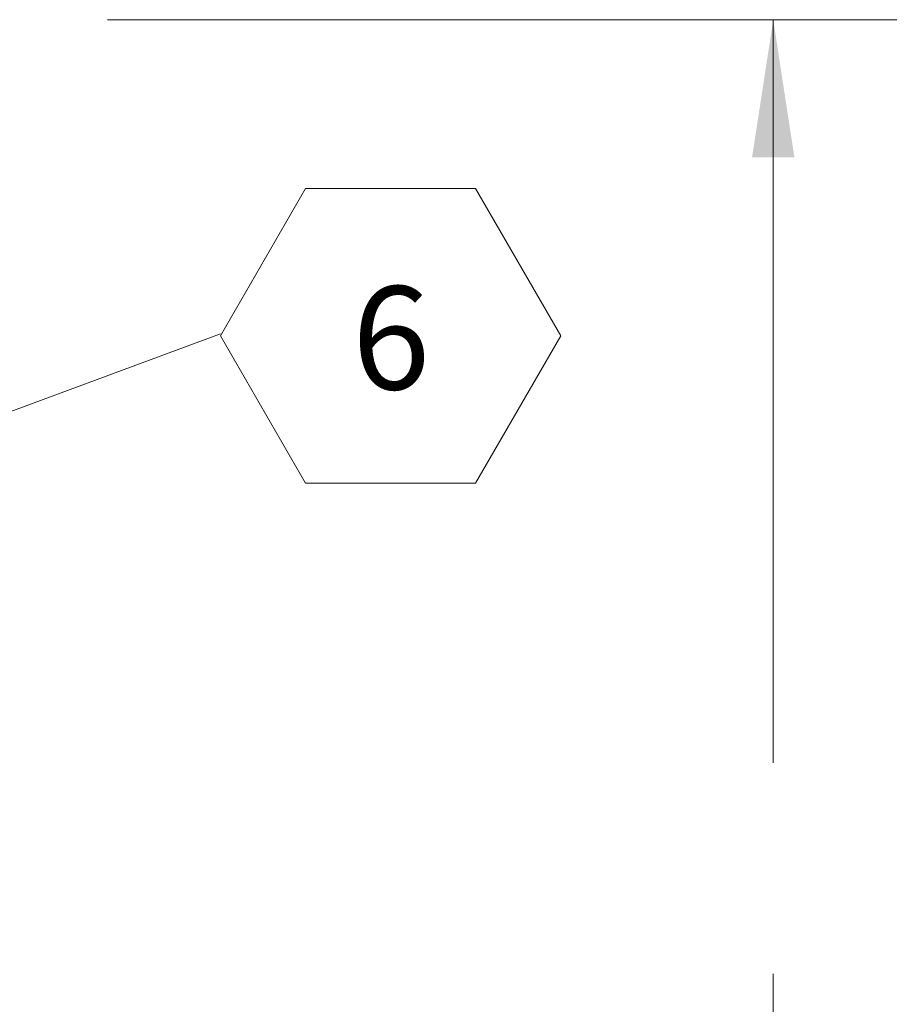
# Model space of a CAD drawing. Units: millimetres. Extents: x 3 to 271, y -25 to 210.
# Drawn here: x 149 to 167, y 154 to 174 of the extents above; entities that cross this region are included whole.
import ezdxf

# ---------------------------------------------------------------- set-up
doc = ezdxf.new("R2010")
doc.units = ezdxf.units.MM
doc.layers.add('FORMAT', color=7, linetype='Continuous', lineweight=15)
doc.styles.add('SLDTEXTSTYLE1', font='TXT', dxfattribs={"width": 0.605})
doc.styles.add('SLDTEXTSTYLE5', font='TXT', dxfattribs={"width": 0.96})
doc.dimstyles.new('SLDDIMSTYLE0', dxfattribs={"dimtxt": 2.777778, "dimasz": 3.302, "dimexe": 0, "dimexo": 0.0625, "dimgap": 0.694444, "dimtad": 0, "dimtih": 1, "dimtoh": 1, "dimdec": 0, "dimlfac": 1.4, "dimrnd": 1e-09, "dimzin": 12, "dimdsep": 46, "dimtxsty": 'SLDTEXTSTYLE1', "dimblk1": 'NONE', "dimblk2": 'NONE', "dimsah": 1, "dimcen": 0.09, "dimadec": 0, "dimazin": 3, "dimtfac": 1, "dimtdec": 0, "dimtofl": 0, "dimtmove": 0, "dimatfit": 3, "dimldrblk": 'NONE', "dimfxl": 1, "dimfrac": 2, "dimtolj": 1, "dimtzin": 12, "dimarcsym": 0})

# ---------------------------------------------------------------- blocks, each defined once
blk = doc.blocks.new('SW_NOTE_27')
at = {"layer": 'FORMAT'}
for p, q in [((0, -0.059), (2.406, 4.108)), ((2.406, 4.108), (7.218, 4.108)), ((7.218, 4.108), (9.624, -0.059)), ((2.406, -4.226), (0, -0.059)), ((9.624, -0.059), (7.218, -4.226)), ((7.218, -4.226), (2.406, -4.226))]:
    blk.add_line(p, q, dxfattribs=at)
at = {"layer": 'FORMAT', "insert": (4.827, 1.347), "char_height": 2.917, "attachment_point": 2, "style": 'SLDTEXTSTYLE1'}
blk.add_mtext('6', dxfattribs=at)
blk = doc.blocks.new('_D_9')
at = {"layer": 'FORMAT', "color": 7, "true_color": 0xffffff}
for p, q in [((150.765, 174.079), (166.713, 174.079)), ((164.213, 174.079), (164.213, 159.068)), ((164.213, 139.793), (164.213, 154.805)), ((150.765, 139.793), (166.713, 139.793))]:
    blk.add_line(p, q, dxfattribs=at)
for points in [[(164.213, 174.079), (163.785, 171.301), (164.64, 171.301)], [(164.213, 139.793), (164.64, 142.571), (163.785, 142.571)]]:
    blk.add_solid(points, dxfattribs=at)
at = {"layer": 'FORMAT', "color": 7, "true_color": 0xffffff, "insert": (168.136, 158.177, 1.174), "char_height": 2.778, "attachment_point": 1, "style": 'SLDTEXTSTYLE5'}
blk.add_mtext('"', dxfattribs=at)
blk = doc.blocks.new('_NONE')

msp = doc.modelspace()

# ---------------------------------------------------------------- linework, layer by layer
at = {"layer": 'FORMAT'}
msp.add_line((148.438, 166.03), (153.044, 167.732), dxfattribs=at)

# ---------------------------------------------------------------- block references
at = {"color": 7, "linetype": 'Continuous', "xscale": 0.7142857142857143, "yscale": 0.7142857142857143, "zscale": 0.7142857142857143}
msp.add_blockref('SW_NOTE_27', (153.044, 167.732), dxfattribs=at)

# ---------------------------------------------------------------- dimensions: what is measured, and where the dimension line sits
at = {"layer": 'FORMAT', "color": 7, "true_color": 0xffffff}
dim = msp.add_linear_dim(base=(164.213, 174.079), p1=(148.265, 139.793), p2=(148.265, 174.079), angle=90, text='         "<>', dimstyle='SLDDIMSTYLE0', dxfattribs=at)
dim.commit()
dim.dimension.update_dxf_attribs({"geometry": '_D_9', "text_midpoint": (164.213, 156.936), "dimtype": 160})

doc.saveas('drawing.dxf')
